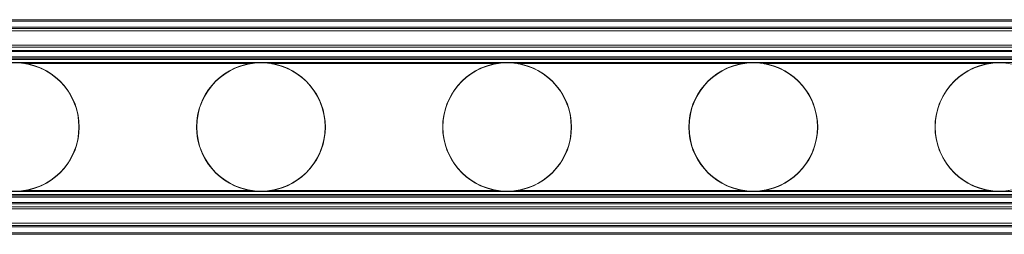
# Model space of a CAD drawing. Units: millimetres. Extents: x 332 to 4405, y 261 to 469.
# Drawn here: x 3887 to 4020, y 305 to 334 of the extents above; entities that cross this region are included whole.
import ezdxf

# ---------------------------------------------------------------- set-up
doc = ezdxf.new("R2010")
doc.units = ezdxf.units.MM
doc.layers.add('1', color=7, linetype='Continuous')

msp = doc.modelspace()

# ---------------------------------------------------------------- linework, layer by layer
at = {"layer": '1', "linetype": 'Continuous', "lineweight": 13}
for p, q in [((3377.5, 333.65), (4361.5, 333.65)), ((4361.5, 333.45), (3377.5, 333.45)), ((3377.5, 332.65), (4361.5, 332.65)), ((4361.5, 332.45), (3377.5, 332.45)), ((4361.5, 332.15), (3377.5, 332.15)), ((3377.5, 330.2), (4361.5, 330.2)), ((4361.5, 329.94), (3377.5, 329.94)), ((3377.5, 329.51), (4361.5, 329.51)), ((4361.5, 329.34), (3377.5, 329.34)), ((3377.5, 328.65), (4361.5, 328.65)), ((4361.5, 328.45), (3377.5, 328.45)), ((3379.75, 328.25), (4359.25, 328.25)), ((3379.75, 327.85), (4359.25, 327.85)), ((3918.06, 327.75), (3887.44, 327.75)), ((3951.31, 327.75), (3920.69, 327.75)), ((3984.56, 327.75), (3953.94, 327.75)), ((4017.81, 327.75), (3987.19, 327.75)), ((3379.75, 310.45), (4359.25, 310.45)), ((3379.75, 310.05), (4359.25, 310.05)), ((3887.44, 310.55), (3918.06, 310.55)), ((3920.69, 310.55), (3951.31, 310.55)), ((3953.94, 310.55), (3984.56, 310.55)), ((3987.19, 310.55), (4017.81, 310.55)), ((3377.5, 309.85), (4361.5, 309.85)), ((4361.5, 309.65), (3377.5, 309.65)), ((3377.5, 308.97), (4361.5, 308.97)), ((4361.5, 308.79), (3377.5, 308.79)), ((3377.5, 308.36), (4361.5, 308.36)), ((4361.5, 308.1), (3377.5, 308.1)), ((3377.5, 306.15), (4361.5, 306.15)), ((3377.5, 305.85), (4361.5, 305.85)), ((4361.5, 305.65), (3377.5, 305.65)), ((3377.5, 304.85), (4361.5, 304.85)), ((4361.5, 304.65), (3377.5, 304.65))]:
    msp.add_line(p, q, dxfattribs=at)
for centre in [(3886.12, 319.15), (3919.37, 319.15), (3952.62, 319.15), (3985.87, 319.15), (4019.12, 319.15)]:
    msp.add_circle(centre, 8.67, dxfattribs=at)
for centre, start, end in [((3886.12, 319.15), 278.6955, 81.3045), ((3919.37, 319.15), 98.6955, 261.3045), ((3919.37, 319.15), 278.6955, 81.3045), ((3952.62, 319.15), 98.6955, 261.3045), ((3952.62, 319.15), 278.6955, 81.3045), ((3985.87, 319.15), 98.6955, 261.3045), ((3985.87, 319.15), 278.6955, 81.3045), ((4019.12, 319.15), 98.6955, 261.3045)]:
    msp.add_arc(centre, 8.7, start, end, dxfattribs=at)
for points, knots in [([(3918.06, 327.75), (3918.11, 327.76), (3918.17, 327.77), (3918.28, 327.78), (3918.33, 327.79), (3918.49, 327.81), (3918.6, 327.82), (3918.82, 327.83), (3918.93, 327.84), (3919.15, 327.85), (3919.26, 327.85), (3919.37, 327.85)], [0, 0, 0, 0, 0.125, 0.125, 0.25, 0.25, 0.5, 0.5, 0.75, 0.75, 1, 1, 1, 1]), ([(3951.31, 327.75), (3951.36, 327.76), (3951.42, 327.77), (3951.53, 327.78), (3951.58, 327.79), (3951.74, 327.81), (3951.85, 327.82), (3952.07, 327.83), (3952.18, 327.84), (3952.4, 327.85), (3952.51, 327.85), (3952.62, 327.85)], [0, 0, 0, 0, 0.125, 0.125, 0.25, 0.25, 0.5, 0.5, 0.75, 0.75, 1, 1, 1, 1]), ([(3984.56, 327.75), (3984.61, 327.76), (3984.67, 327.77), (3984.78, 327.78), (3984.83, 327.79), (3984.99, 327.81), (3985.1, 327.82), (3985.32, 327.83), (3985.43, 327.84), (3985.65, 327.85), (3985.76, 327.85), (3985.87, 327.85)], [0, 0, 0, 0, 0.125, 0.125, 0.25, 0.25, 0.5, 0.5, 0.75, 0.75, 1, 1, 1, 1]), ([(4017.81, 327.75), (4017.86, 327.76), (4017.92, 327.77), (4018.03, 327.78), (4018.08, 327.79), (4018.24, 327.81), (4018.35, 327.82), (4018.57, 327.83), (4018.68, 327.84), (4018.9, 327.85), (4019.01, 327.85), (4019.12, 327.85)], [0, 0, 0, 0, 0.125, 0.125, 0.25, 0.25, 0.5, 0.5, 0.75, 0.75, 1, 1, 1, 1]), ([(3887.44, 310.55), (3887.38, 310.54), (3887.33, 310.53), (3887.22, 310.52), (3887.16, 310.51), (3887, 310.49), (3886.89, 310.48), (3886.67, 310.47), (3886.56, 310.46), (3886.34, 310.45), (3886.23, 310.45), (3886.12, 310.45)], [0, 0, 0, 0, 0.125, 0.125, 0.25, 0.25, 0.5, 0.5, 0.75, 0.75, 1, 1, 1, 1]), ([(3919.37, 310.45), (3919.26, 310.45), (3919.15, 310.45), (3918.93, 310.46), (3918.82, 310.47), (3918.6, 310.48), (3918.49, 310.49), (3918.33, 310.51), (3918.28, 310.52), (3918.17, 310.53), (3918.11, 310.54), (3918.06, 310.55)], [0, 0, 0, 0, 0.25, 0.25, 0.5, 0.5, 0.75, 0.75, 0.875, 0.875, 1, 1, 1, 1]), ([(3920.69, 310.55), (3920.63, 310.54), (3920.58, 310.53), (3920.47, 310.52), (3920.41, 310.51), (3920.25, 310.49), (3920.14, 310.48), (3919.92, 310.47), (3919.81, 310.46), (3919.59, 310.45), (3919.48, 310.45), (3919.37, 310.45)], [0, 0, 0, 0, 0.125, 0.125, 0.25, 0.25, 0.5, 0.5, 0.75, 0.75, 1, 1, 1, 1]), ([(3952.62, 310.45), (3952.51, 310.45), (3952.4, 310.45), (3952.18, 310.46), (3952.07, 310.47), (3951.85, 310.48), (3951.74, 310.49), (3951.58, 310.51), (3951.53, 310.52), (3951.42, 310.53), (3951.36, 310.54), (3951.31, 310.55)], [0, 0, 0, 0, 0.25, 0.25, 0.5, 0.5, 0.75, 0.75, 0.875, 0.875, 1, 1, 1, 1]), ([(3953.94, 310.55), (3953.88, 310.54), (3953.83, 310.53), (3953.72, 310.52), (3953.66, 310.51), (3953.5, 310.49), (3953.39, 310.48), (3953.17, 310.47), (3953.06, 310.46), (3952.84, 310.45), (3952.73, 310.45), (3952.62, 310.45)], [0, 0, 0, 0, 0.125, 0.125, 0.25, 0.25, 0.5, 0.5, 0.75, 0.75, 1, 1, 1, 1]), ([(3985.87, 310.45), (3985.76, 310.45), (3985.65, 310.45), (3985.43, 310.46), (3985.32, 310.47), (3985.1, 310.48), (3984.99, 310.49), (3984.83, 310.51), (3984.78, 310.52), (3984.67, 310.53), (3984.61, 310.54), (3984.56, 310.55)], [0, 0, 0, 0, 0.25, 0.25, 0.5, 0.5, 0.75, 0.75, 0.875, 0.875, 1, 1, 1, 1]), ([(3987.19, 310.55), (3987.13, 310.54), (3987.08, 310.53), (3986.97, 310.52), (3986.91, 310.51), (3986.75, 310.49), (3986.64, 310.48), (3986.42, 310.47), (3986.31, 310.46), (3986.09, 310.45), (3985.98, 310.45), (3985.87, 310.45)], [0, 0, 0, 0, 0.125, 0.125, 0.25, 0.25, 0.5, 0.5, 0.75, 0.75, 1, 1, 1, 1]), ([(4019.12, 310.45), (4019.01, 310.45), (4018.9, 310.45), (4018.68, 310.46), (4018.57, 310.47), (4018.35, 310.48), (4018.24, 310.49), (4018.08, 310.51), (4018.03, 310.52), (4017.92, 310.53), (4017.86, 310.54), (4017.81, 310.55)], [0, 0, 0, 0, 0.25, 0.25, 0.5, 0.5, 0.75, 0.75, 0.875, 0.875, 1, 1, 1, 1]), ([(4020.44, 310.55), (4020.38, 310.54), (4020.33, 310.53), (4020.22, 310.52), (4020.16, 310.51), (4020, 310.49), (4019.89, 310.48), (4019.67, 310.47), (4019.56, 310.46), (4019.34, 310.45), (4019.23, 310.45), (4019.12, 310.45)], [0, 0, 0, 0, 0.125, 0.125, 0.25, 0.25, 0.5, 0.5, 0.75, 0.75, 1, 1, 1, 1])]:
    msp.add_open_spline(points, degree=3, knots=knots, dxfattribs=at)

doc.saveas('drawing.dxf')
